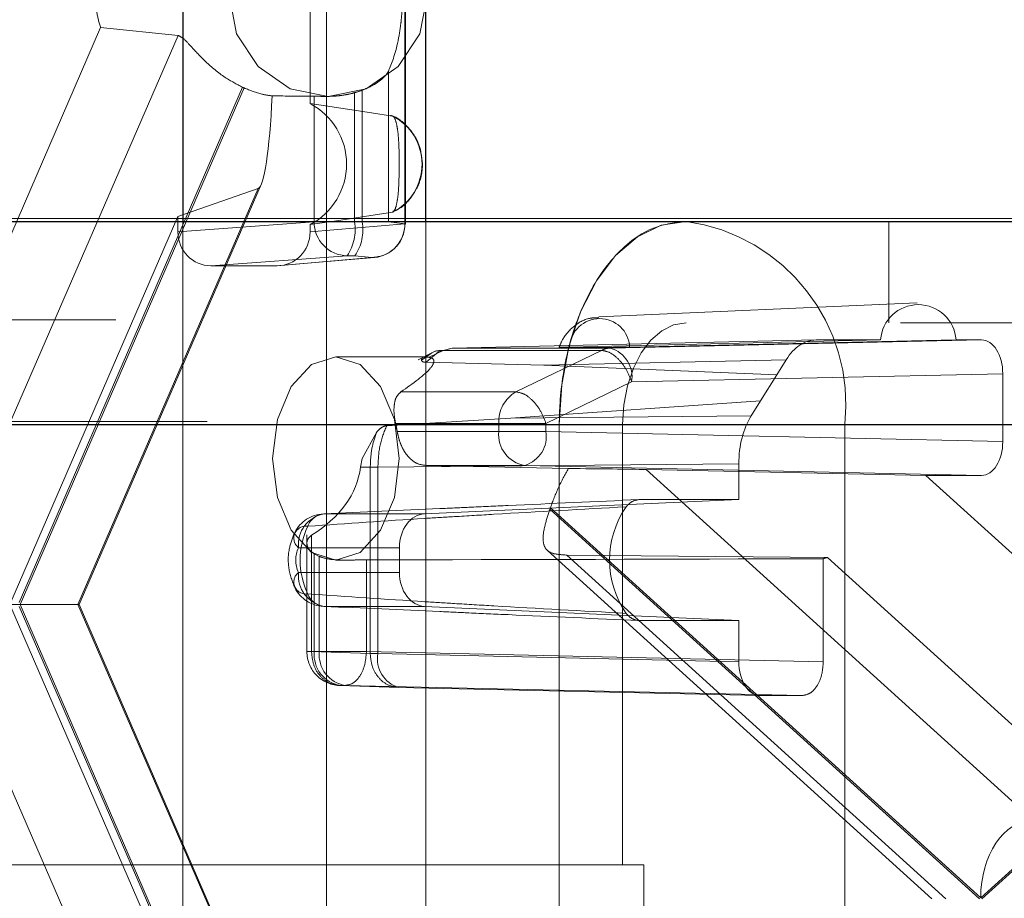
# Paper-space layout 'Sheet2' of a CAD drawing. Units: inches. Extents: x 0.1 to 16.8, y 0.1 to 10.9.
# Drawn here: x 4.3 to 4.3, y 4 to 4 of the extents above; entities that cross this region are included whole.
import ezdxf

# ---------------------------------------------------------------- set-up
doc = ezdxf.new("R2010")
doc.units = ezdxf.units.IN
doc.header["$MEASUREMENT"] = 0
doc.linetypes.add('HIDDEN', pattern=[0.07500000000000001, 0.05, -0.025])

psp = doc.layouts.new('Sheet2')

# ---------------------------------------------------------------- linework, layer by layer
at = {"color": 7, "linetype": 'Continuous', "lineweight": 25}
for p, q in [((4.276108506964618, 4.052312739708233), (4.276108506964618, 4.039698299304295)), ((4.287869790019381, 4.039698299304295), (4.287869790019381, 4.052312739708233)), ((3.710870276485862, 4.039698299304296), (4.359801473670506, 4.039698299304294)), ((3.717007432798114, 4.029855779619256), (4.365938629982757, 4.029855779619254))]:
    psp.add_line(p, q, dxfattribs=at)
at = {"color": 7, "linetype": 'HIDDEN', "lineweight": 18}
for p, q in [((4.283068310201389, 3.989976781702984), (4.283068310201389, 4.052312739708233)), ((4.282268063565057, 4.050415219898475), (4.282268063565053, 4.045400103733734)), ((4.286854746140145, 4.039584970528414), (4.286854746140145, 4.050251257497305)), ((4.286871320155877, 4.039584970528414), (4.286871320155877, 4.050249166503647)), ((4.286888638588278, 4.039584970528414), (4.286888638588278, 4.050256846216358)), ((4.263862390929422, 4.030030705244631), (4.272122939085788, 4.049080599711601)), ((4.272122939085788, 4.049080599711601), (4.275875782371042, 4.048703082035864)), ((4.275875782371042, 4.048703082035864), (4.267472152606564, 4.029323222839786)), ((4.286058182265005, 4.046956086672572), (4.286058182265005, 4.039676401833929)), ((4.278996211444178, 4.04619212598988), (4.268179037766981, 4.021246321779214)), ((4.268223077388344, 4.021144760705609), (4.279069762152022, 4.046158621305804)), ((4.282463029851274, 4.045762334990552), (4.282463029851274, 4.039676401833928)), ((4.282998903525853, 4.045751059918207), (4.283144904572771, 4.045751059918207)), ((4.28441672194127, 4.045927855220475), (4.28441672194127, 4.039676401833929)), ((4.284794801319695, 4.046052076774409), (4.284794801319695, 4.039676401833929)), ((4.271079649929725, 4.021144760705609), (4.279898645152903, 4.041482506473337)), ((4.2710185544211, 4.021144760705609), (4.279756194417232, 4.041294890777597)), ((4.279756194417232, 4.041294890777597), (4.275866090474402, 4.03994090278076)), ((4.239615431790407, 4.039845548107181), (5.012099166742791, 4.039845548107181)), ((4.275866090474402, 4.03994090278076), (4.267715576200692, 4.021144760705609)), ((4.275866090474402, 4.039189130284277), (4.275866090474402, 4.03994090278076)), ((4.282463029851274, 4.039676401833928), (4.275866090474402, 4.039189130284277)), ((4.276108506964618, 4.039698299304295), (4.276108506964618, 3.989976781702984)), ((4.282268063565057, 4.039189130284277), (4.286854746140145, 4.039584970528414)), ((4.282268063565053, 4.039540336312653), (4.282268063565057, 4.039189130284277)), ((4.28441672194127, 4.039676401833929), (4.282463029851274, 4.039676401833928)), ((4.284794801319695, 4.039676401833929), (4.28441672194127, 4.039676401833929)), ((4.286058182265005, 4.039676401833929), (4.284794801319695, 4.039676401833929)), ((4.286058182265005, 4.039676401833929), (4.286871320155877, 4.039584970528414)), ((4.286854746140145, 4.039584970528414), (4.286888638588278, 4.039584970528414)), ((4.286888638588278, 4.039584970528414), (4.286871320155877, 4.039584970528414)), ((4.287869790019381, 3.989976781702984), (4.287869790019381, 4.039698299304295)), ((4.31030625399186, 4.034777039461774), (4.31030625399186, 4.039698299304294)), ((4.284063279361061, 4.038036231730326), (4.277466339984188, 4.037548960180675)), ((4.280667814055271, 4.037548960180675), (4.285254496630359, 4.037944800424811)), ((4.280802118162896, 4.037554745232888), (4.285389266004049, 4.037950625630454)), ((4.284063279361061, 4.038036231730326), (4.284441358739486, 4.038036231730326)), ((4.284441358739486, 4.038036231730326), (4.285254496630359, 4.037944800424811)), ((4.285254496630359, 4.037944800424811), (4.285389266004049, 4.037950625630454)), ((4.280667814055271, 4.037548960180675), (4.277466339984188, 4.037548960180675)), ((4.311670105826251, 4.035760018682061), (4.296247648260355, 4.035070870199299)), ((3.710870276485862, 4.034777039461776), (4.359801473670506, 4.034777039461774)), ((4.17286360784389, 4.034924288264661), (5.137308047702442, 4.034924288264661)), ((4.306773096414509, 4.033956829488021), (4.289146033411786, 4.033560989243885)), ((4.309900197280164, 4.033956829488021), (4.294839057895774, 4.033612226548193)), ((4.296819696911935, 4.033560989243885), (4.314795816500432, 4.033956829488021)), ((4.297746246593936, 4.033612226548193), (4.313553967835608, 4.033956829488021)), ((4.309900197280164, 4.033956829488021), (4.306773096414509, 4.033956829488021)), ((4.314795816500432, 4.033956829488021), (4.313553967835608, 4.033956829488021)), ((4.288134376697347, 4.033316354458326), (4.287507262234819, 4.032992781448637)), ((4.287890942680987, 4.032873093154029), (4.288480215438641, 4.033384187813327)), ((4.288710122337435, 4.033452283094509), (4.288030107039403, 4.03311839340186)), ((4.288480215438641, 4.033384187813327), (4.289146033411786, 4.033560989243885)), ((4.289146033411786, 4.033560989243885), (4.288710122337435, 4.033452283094509)), ((4.288710122337435, 4.033452283094509), (4.296382482027492, 4.033452283094509)), ((4.289146033411786, 4.033560989243885), (4.296819696911935, 4.033560989243885)), ((4.292230352206417, 4.031441566433891), (4.296382482027492, 4.033452283094509)), ((4.287892327961504, 4.033136619514267), (4.283515451913016, 4.033136619514267)), ((4.287663954770278, 4.032974119090764), (4.288103722873145, 4.033286359975169)), ((4.293586553698153, 4.032732397066614), (4.287890942680987, 4.032873093154029)), ((4.305326775114604, 4.032996040085929), (4.293586553698153, 4.032732397066614)), ((4.305326775114604, 4.032996040085929), (4.304874803632397, 4.0322711867525)), ((4.293586553698153, 4.032732397066614), (4.304874803632397, 4.0322711867525)), ((4.297842400510871, 4.031920819140281), (4.293690270689797, 4.029910102479663)), ((4.297842400510871, 4.031920819140281), (4.315818520099368, 4.032316659384418)), ((4.304874803632397, 4.0322711867525), (4.304083835162355, 4.031002663948039)), ((4.315818520099368, 4.029035319801597), (4.315818520099368, 4.032316659384418)), ((4.28666835394316, 4.031441566433891), (4.292230352206417, 4.031441566433891)), ((4.304083835162355, 4.031002663948039), (4.291987940089526, 4.030168606100385)), ((4.304083835162355, 4.031002663948039), (4.303631863680147, 4.030277810614611)), ((4.125718605821543, 4.030003028422141), (5.090163045680094, 4.030003028422141)), ((4.127928527791341, 4.030003028422141), (5.092372967649892, 4.030003028422141)), ((4.175073529813688, 4.030003028422141), (5.139517969672239, 4.030003028422141)), ((4.177283451783486, 4.030003028422141), (5.012099166742791, 4.030003028422141)), ((4.285977361233678, 4.029804169681042), (4.291987940089526, 4.030168606100385)), ((4.291987940089526, 4.030168606100385), (4.303631863680147, 4.030277810614611)), ((3.645407275821844, 4.029855779619256), (4.294338473006487, 4.029855779619254)), ((3.64847585397797, 4.029855779619256), (4.297407051162613, 4.029855779619254)), ((3.713938854641988, 4.029855779619256), (4.362870051826631, 4.029855779619254)), ((4.286409160226446, 4.029910102479664), (4.291407476604335, 4.029910102479663)), ((4.291407476604335, 4.029522591351249), (4.286486616723181, 4.029522591351248)), ((4.291407476604335, 4.029910102479663), (4.291407476604335, 4.029522591351249)), ((4.293690270689797, 4.029910102479663), (4.291407476604335, 4.029910102479663)), ((4.293690270689796, 4.029522591351249), (4.291407476604335, 4.029522591351249)), ((4.293690270689797, 4.029910102479663), (4.293690270689796, 4.029522591351249)), ((4.315818520099368, 4.029035319801597), (4.293690270689796, 4.029522591351249)), ((4.294338473006487, 3.983924021089071), (4.294338473006487, 4.029855779619254)), ((4.308170465648992, 4.029855779619254), (4.294338473006487, 4.029855779619254)), ((4.297407051162613, 4.008530320301669), (4.297407051162613, 4.029855779619254)), ((4.367496310000758, 4.029855779619254), (4.308170465648992, 4.029855779619254)), ((4.308170465648992, 4.029855779619254), (4.308170465648992, 3.983924021089071)), ((4.285477366049897, 4.029468160956916), (4.284796936208094, 4.028215359671748)), ((4.284796936208094, 4.028215359671748), (4.284709042603193, 4.027792206414668)), ((4.284709042603193, 4.027792206414668), (4.285180858026095, 4.027792206414668)), ((4.285180858026095, 4.027792206420393), (4.285180858026095, 4.018768430450804)), ((4.285180860407636, 4.02779220643184), (4.285550298001503, 4.027794297404809)), ((4.285550298751319, 4.027794297411842), (4.303032777782177, 4.027958259809497)), ((4.285550298751319, 4.018768430386942), (4.285550298751319, 4.027794297408326)), ((4.29266756709086, 4.027882421247646), (4.287849914879732, 4.027882421247646)), ((4.294775207767199, 4.027727620602528), (4.287849914879556, 4.027882421247649)), ((4.314795816500432, 4.027395149697995), (4.29266756709086, 4.027882421247646)), ((4.298540265941362, 4.027682485516658), (4.317269059807167, 4.010705349300657)), ((4.312090852047795, 4.027395149697995), (4.298540265941362, 4.027682485516658)), ((4.303032777782177, 4.027958259809497), (4.303032777782196, 4.02622398353977)), ((4.330138551494622, 4.011035406828825), (4.312090852047795, 4.027395149697995)), ((4.312090852047795, 4.027395149697995), (4.314795816500432, 4.027395149697995)), ((4.287813219491261, 4.025534567609356), (4.303032777782196, 4.02622398353977)), ((4.298206554186542, 4.02622398353977), (4.303032777782196, 4.02622398353977)), ((4.314696609537107, 4.006889900354163), (4.293881753785685, 4.025757994260281)), ((4.293907064706015, 4.025829811966107), (4.314748878834117, 4.006937281033432)), ((4.314748878834117, 4.006937281033432), (4.33559069296222, 4.025829811966107)), ((4.335616003882548, 4.025757994260281), (4.314801148131127, 4.006889900354163)), ((4.282944282493457, 4.025534567609356), (4.287813219491261, 4.025534567609356)), ((4.282113597819877, 4.02451149416597), (4.282113597819877, 4.018859861692456)), ((4.282339499146512, 4.018859861692456), (4.282339499146512, 4.024499126583593)), ((4.286592735400758, 4.023895146961359), (4.281706567424261, 4.023895146961359)), ((4.286592735400758, 4.022693052697098), (4.286592735400758, 4.023895146961359)), ((4.293759075411579, 4.023766098925682), (4.312376517143974, 4.006889900354163)), ((4.282471545045675, 4.02359511668543), (4.282713171828645, 4.023470895131496)), ((4.282471545045675, 4.018859861692456), (4.282471545045675, 4.02359511668543)), ((4.282713171828645, 4.023470895131496), (4.282713171828645, 4.018859861692456)), ((4.283515451913016, 4.023294099829228), (4.284049247162685, 4.023294099829228)), ((4.284995965914106, 4.023305374901573), (4.284995965914106, 4.018859861692456)), ((4.313059942561761, 4.006889900354163), (4.294695310276405, 4.023536934119351)), ((4.294695310276405, 4.023536934119351), (4.307321709828318, 4.023427232922066)), ((4.307124215323679, 4.018372590142805), (4.307124215323679, 4.02336293202813)), ((4.307321709828318, 4.023427232922066), (4.325565322226419, 4.006889900354163)), ((4.281706567424261, 4.022693052697115), (4.286592735400758, 4.022693052697098)), ((4.2710185544211, 4.021144760705609), (4.267715576200692, 4.021144760705609)), ((4.267715576200692, 4.021144760705609), (4.275866090474402, 4.002348618630458)), ((4.268179037766981, 4.021043199632003), (4.278996211444178, 3.996097395421337)), ((4.279069762152022, 3.996130900105413), (4.268223077388344, 4.021144760705609)), ((4.279756194417232, 4.00099463063362), (4.2710185544211, 4.021144760705609)), ((4.271079649929725, 4.021144760705609), (4.271018554421101, 4.021144760705609)), ((4.279898645152903, 4.00080701493788), (4.271079649929725, 4.021144760705609)), ((4.287813219491261, 4.0210536320491), (4.282944282493457, 4.0210536320491)), ((4.303032777782196, 4.020364216118686), (4.287813219491261, 4.0210536320491)), ((4.303032777782196, 4.020364216118686), (4.298206554186542, 4.020364216118686)), ((4.303032777782196, 4.020364216118686), (4.303032777782177, 4.018372590142805)), ((4.282471545045675, 4.018859861692456), (4.282117744475856, 4.018859861692456)), ((4.285180863979949, 4.018768430450804), (4.282339499146512, 4.018859861692456)), ((4.282713171828645, 4.018859861692456), (4.282471545045675, 4.018859861692456)), ((4.282713171828645, 4.018859861692456), (4.284995965914106, 4.018859861692456)), ((4.284995965914106, 4.018859861692456), (4.307124215323679, 4.018372590142805)), ((4.285550298751319, 4.018768430386942), (4.285180865964566, 4.018768430386942)), ((4.303032777782177, 4.018372590142805), (4.285550298751319, 4.018768430386942)), ((4.28397326231517, 4.017219691588854), (4.2837316355322, 4.017219691588854)), ((4.286573002350255, 4.017128260283338), (4.2837316355322, 4.017219691588854)), ((4.28397326231517, 4.017219691588854), (4.306101511724742, 4.016732420039202)), ((4.304055481381114, 4.016732420039202), (4.286573002350255, 4.017128260283338)), ((4.304055481381114, 4.016732420039202), (4.306101511724742, 4.016732420039202)), ((4.267472152606564, 4.012966298571431), (4.275875782371042, 3.993586439375354)), ((3.649498713363345, 4.008530320301671), (4.298429910547989, 4.008530320301669)), ((4.128665168447941, 4.008677569104556), (5.093109608306492, 4.008677569104556)), ((4.298429910547989, 4.005249480406656), (4.298429910547989, 4.008530320301669))]:
    psp.add_line(p, q, dxfattribs=at)
at = {"color": 7, "linetype": 'HIDDEN', "lineweight": 18, "flags": 128}
for points in [[(4.283144904572771, 4.045751059918207), (4.28498235134995, 4.046125668518053), (4.286540063511803, 4.0471924635541), (4.287580893502379, 4.048789035152631), (4.287946384390763, 4.050672319760727), (4.287580893502379, 4.052555604368822), (4.286540063511803, 4.054152175967353), (4.28498235134995, 4.0552189710034), (4.283144904572771, 4.055593579603246), (4.28130745779559, 4.0552189710034), (4.279749745633738, 4.054152175967353), (4.278708915643161, 4.052555604368822), (4.278343424754778, 4.050672319760727), (4.278708915643161, 4.048789035152631), (4.279749745633738, 4.0471924635541), (4.28130745779559, 4.046125668518053), (4.283144904572771, 4.045751059918207)], [(4.286261048924294, 4.044801435046398), (4.285248759648882, 4.044953278598156), (4.282268063565053, 4.045400103733734)], [(4.282268063565053, 4.039540336312653), (4.283549660743579, 4.039732412227041), (4.286261048924296, 4.040139004999987)], [(4.294338473006487, 4.029855779619254), (4.294456396744149, 4.031775959954059), (4.294805636214027, 4.033622348835446), (4.295372770339151, 4.035323990574172), (4.296136004473144, 4.036815492032508), (4.297066007956263, 4.038039535645854), (4.298127041276206, 4.038949082104602), (4.299278329517519, 4.03950917804842), (4.300475629318739, 4.039698299304294)], [(4.297407051162613, 4.029855779619254), (4.297466013031444, 4.030815869786657), (4.297640632766384, 4.031739064227351), (4.297924199828945, 4.032589885096713), (4.298305816895942, 4.033335635825881), (4.298770818637501, 4.033947657632555), (4.299301335297472, 4.034402430861928), (4.299876979418129, 4.034682478833838), (4.300475629318739, 4.034777039461774)], [(4.286584030069141, 4.028215359671748), (4.286350448465372, 4.026332075063652), (4.285685264335814, 4.024735503465122), (4.284689745934283, 4.023668708429074), (4.283515451913016, 4.023294099829228), (4.282341157891749, 4.023668708429074), (4.281345639490219, 4.024735503465122), (4.28068045536066, 4.026332075063652), (4.280446873756889, 4.028215359671748), (4.280680455360661, 4.030098644279844), (4.281345639490219, 4.031695215878375), (4.282341157891749, 4.032762010914421), (4.283515451913016, 4.033136619514267), (4.284689745934283, 4.032762010914421), (4.285685264335814, 4.031695215878375), (4.286350448465372, 4.030098644279844), (4.286584030069141, 4.028215359671748)]]:
    psp.add_lwpolyline(points, dxfattribs=at)
at = {"color": 7, "linetype": 'HIDDEN', "lineweight": 18}
for centre, radius, start, end in [((4.276886788038713, 4.050668884283336), 0.005021643628045605, 189.360793412207, 198.4385740904996), ((4.280999231166531, 4.050491745196506), 0.004743291402615055, 245.0210811276127, 245.9973740923184), ((4.283134435276743, 4.050468078979144), 0.004717826922302721, 285.7711695561484, 290.6056833019366), ((4.280718393761383, 4.042470220023194), 0.003314467537584478, 297.8751932506187, 62.12480674937492), ((4.28507155974911, 4.042470220023191), 0.002617145005975463, 297.0326885779202, 62.96731142213298), ((4.28408838169356, 4.039661458419059), 0.001625420535390639, 179.4732399114581, 269.1151121480423), ((4.282203554741756, 4.039295153397363), 0.002245764774723396, 325.9043638102601, 9.774057040773506), ((4.282581634120194, 4.039295153397361), 0.002245764774710816, 325.9043638101259, 9.774057040898203), ((4.285235705333604, 4.039562523922485), 0.00161919640049096, 275.4419717059855, 0.7943057311439342), ((4.299251929229989, 4.030812462684319), 0.008969700906055101, 353.8773474064542, 82.15891546473479), ((4.311727082557885, 4.033834985828782), 0.001830943935585224, 3.81567684184155, 176.1843231581566), ((4.296292652244856, 4.033537789471432), 0.001455499024417008, 2.93149745357538, 177.0685025464265), ((4.296846747142088, 4.032518603831959), 0.001042736333857666, 91.4865099250968, 116.4385224374571), ((4.296392831900263, 4.032155893096449), 0.001468505676437191, 350.7886354639411, 73.10133789322828), ((4.293083845373303, 4.029996170512384), 0.001678576764949817, 120.5614650071711, 182.9390960779519), ((4.279364884683567, 4.028300581999818), 0.007225813040693333, 9.73649583825541, 12.87036633092716), ((4.292902284227071, 4.029366875711549), 0.001502896267024608, 174.0528900087687, 261.0149620230466), ((4.292240702079188, 4.029287517395081), 0.001468505676436843, 286.8986621068158, 9.211364536093862), ((4.288040447186138, 4.027857031774865), 0.00620699776683861, 340.2344127278812, 340.9373212515536), ((4.301332947338821, 4.023294099829228), 0.004558131298549442, 145.5365850137091, 214.4634149862917), ((4.282989040145979, 4.023895146961359), 0.001640419947506854, 92.59182335335531, 153.086128860754), ((4.283209850979893, 4.024047141275339), 0.001510947954138596, 100.12305307084, 185.7734534715713), ((4.283031583309048, 4.024597959359635), 0.0009406680848464938, 95.32512670150486, 159.3173812827286), ((4.282062151462894, 4.024355451521315), 0.0005816530722409463, 81.1597285249715, 232.3140099651868), ((4.285610725661888, 4.023294099829229), 0.003826587462628381, 154.6871998803639, 205.312800119649), ((4.282977357591329, 4.023294099829237), 0.001405761467585355, 154.6871998801736, 205.3128001198272), ((4.306575015486783, 4.025385194611692), 0.002095511015891369, 285.1937532913758, 290.8750054151136), ((4.282062151462902, 4.022232748137153), 0.0005816530722502103, 127.6859900349935, 278.8402714741764), ((4.283209850979887, 4.022541058383115), 0.001510947954134784, 174.2265465276352, 259.8769469293752), ((4.282989040145979, 4.022693052697098), 0.001640419947506277, 206.9138711396077, 267.4081766466455), ((4.283031583309049, 4.021990240298822), 0.0009406680848473534, 200.682618717253, 264.6748732984471), ((4.283754017767383, 4.018859861692456), 0.001640419947506189, 180, 270.0000000000008), ((4.283966352668409, 4.018704146052756), 0.001502896267022841, 174.0528900087617, 261.0149620231082), ((4.284207979451378, 4.018704146052756), 0.001502896267022417, 174.0528900087582, 261.0149620231416), ((4.286952183753844, 4.018503624028331), 0.001426675845407262, 169.3032580875544, 254.5867152696059)]:
    psp.add_arc(centre, radius, start, end, dxfattribs=at)
for centre, major_axis, ratio, start_param, end_param in [((4.279742663312283, 4.049369543071775), (1.248009306831221e-05, 0.00807915887587285), 0.09595232970685819, 3.17514345362454, 4.25143233829609), ((4.286970525931454, 4.050672319760727), (0.06662661274231674, 0), 0.07386327534843748, 4.614085098488796, 4.644684178667757), ((4.277466827547075, 4.039189630010143), (1.013877997557699e-05, 0.001640640008608862), 0.9756588619990437, 1.577130188826692, 3.147621929126121), ((4.280667326492384, 4.039189630010143), (-1.013877997468882e-05, 0.001640640008608863), 0.9756588619995852, 3.135563378054037, 4.706055118353433), ((4.306773354549591, 4.030675489829084), (-4.222708787082753e-07, 0.003281339648375515), 0.6234563974971188, 6.283105075472659, 7.068377067055263), ((4.314795504903824, 4.032316159658553), (5.098078075249646e-07, 0.001640669798672611), 0.6235350156039209, 4.712887318855598, 6.283379059155705), ((4.305078808173267, 4.027957845823035), (-4.22459776494577e-07, 0.003280925635778864), 0.6236137525225943, 0.7853178574487676, 1.570589849031329), ((4.314795504903824, 4.029035819527463), (-5.098078075249646e-07, 0.0016406697986735), 0.6235350156035832, 3.141398901613674, 4.711890641913257), ((4.277780509298921, 4.028215359671748), (0.006954288833148858, 0), 0.7076582466723831, 5.427319848441618, 6.197094258355826), ((4.294429285035949, 4.027681486064927), (0.004918502981801964, -3.060279232780516e-05), 0.009841337017978756, 0.5812336914402543, 1.500468550793413), ((4.287857354045482, 4.023895146961359), (0, 0.001640419947506189), 0.770911525823819, 0.03490658503953827, 1.570796326794897), ((4.269876379121396, 4.028215359671748), (0.2234870172137011, 0), 0.02202033882717081, 4.780093782101623, 4.879837059604405), ((4.287857354045482, 4.022693052697098), (0, 0.001640419947507077), 0.7709115258234016, 1.570796326794897, 3.106686068550236), ((4.304055792977722, 4.01837308986867), (5.098078075249646e-07, 0.0016406697986735), 0.6235350156035836, 1.571294665265796, 3.141786405565935), ((4.317313824277535, 4.006937281033432), (0, 0.003768642249693421), 0.680601997609617, 0.0174532925198869, 1.570796326794897)]:
    psp.add_ellipse(centre, major_axis=major_axis, ratio=ratio, start_param=start_param, end_param=end_param, dxfattribs=at)
for points, knots in [([(4.286736294487776, 4.050249166503647), (4.286728938673556, 4.050091765539024), (4.286713434415919, 4.049760002795319), (4.286648474675602, 4.049104934992203), (4.286446728924326, 4.047903925037775), (4.286222126790886, 4.047356020393959), (4.286058182265005, 4.046956086672572)], [0, 0, 0, 0, 0.08352898681630978, 0.1760586786192553, 0.3985779777835046, 1, 1, 1, 1]), ([(4.275875782371042, 4.048703082035864), (4.275963910456702, 4.048660197007862), (4.276139516187072, 4.048574743470457), (4.276583854950595, 4.048070512752588), (4.277213875347075, 4.047407951043893), (4.278053039087316, 4.046691527899144), (4.278710998425318, 4.046343143908429), (4.278996211444178, 4.04619212598988)], [0, 0, 0, 0, 0.1831425469689139, 0.3649333862385929, 0.5772358772041837, 0.8167396907922868, 0.9999999999999999, 0.9999999999999999, 0.9999999999999999, 0.9999999999999999]), ([(4.286058182265005, 4.046956086672572), (4.286020795941619, 4.046895148279193), (4.285943298362077, 4.046768829947781), (4.285653419131073, 4.046507859532483), (4.285275643273501, 4.046255197089482), (4.284953414401937, 4.046119079120991), (4.284794801319695, 4.046052076774409)], [0, 0, 0, 0, 0.2414120369291587, 0.5004195876812718, 0.7540878672937921, 1, 1, 1, 1]), ([(4.279069762152022, 4.046158621305804), (4.279365276012122, 4.046043989363783), (4.279844651614291, 4.045858036135683), (4.280268753333598, 4.045797888664505), (4.280431415097302, 4.045774819449505)], [0, 0, 0, 0, 0.6164557786502268, 1, 1, 1, 1]), ([(4.282998903525854, 4.045751059918207), (4.282867346058781, 4.045753356103963), (4.282620941432137, 4.045757656816088), (4.282513232223187, 4.045760847731334), (4.282463029851274, 4.045762334990552)], [0, 0, 0, 0, 0.5339082665142878, 1, 1, 1, 1]), ([(4.28441672194127, 4.045927855220475), (4.284293410346908, 4.045896586620925), (4.284048389227056, 4.045834455664647), (4.283669721146538, 4.045781326179956), (4.283306846140958, 4.045754054456368), (4.283101593383928, 4.045752058509125), (4.282998903525853, 4.045751059918207)], [0, 0, 0, 0, 0.251890591125094, 0.5005086102207361, 0.7500998248808498, 1, 1, 1, 1]), ([(4.287713518626067, 4.042470220023194), (4.287676793778195, 4.042808544228877), (4.287624799296219, 4.043287538502072), (4.287297346911391, 4.043921358075647), (4.286900922000693, 4.044392562733721), (4.286482635933802, 4.044738850091427), (4.286202104680001, 4.04481974053608), (4.286159676743421, 4.044831974519314)], [0, 0, 0, 0, 0.3366797558090313, 0.4766660860340372, 0.7072538964293639, 0.95572467257, 1, 1, 1, 1]), ([(4.286261048924294, 4.044801435046398), (4.286294903446928, 4.04477958626696), (4.286362590342652, 4.04473590300279), (4.286451628634057, 4.044461969165399), (4.286520879400767, 4.044062934677598), (4.286582085806051, 4.04332615366839), (4.28658229492857, 4.042406100745318), (4.286572167495995, 4.041476680271471), (4.286515784529147, 4.040819972933943), (4.28643138287118, 4.040388452698297), (4.286339354124629, 4.04017537914998), (4.286282036291317, 4.040148754003025), (4.286261048924296, 4.040139004999987)], [0, 0, 0, 0, 0.07962169339491547, 0.1591912937772118, 0.2401836853714051, 0.3267799897164884, 0.5322755980834598, 0.6708222255426894, 0.7675472123628077, 0.8648687407604944, 0.9505206465487943, 1, 1, 1, 1]), ([(4.286281067241508, 4.040184150443745), (4.286369529711261, 4.040217730023913), (4.286724102256472, 4.040352322662355), (4.287139028049178, 4.04079383562302), (4.287511736619588, 4.041395390941668), (4.287687430783158, 4.041951926863927), (4.287706136919216, 4.042323565959924), (4.287713518626067, 4.042470220023194)], [0, 0, 0, 0, 0.09930527780936611, 0.3980323543298908, 0.6093573342560287, 0.8458468583217277, 1, 1, 1, 1]), ([(4.294338473006487, 4.029855779619254), (4.29433847300718, 4.029855888980585), (4.294338473009256, 4.029856217064574), (4.294338473060854, 4.029857420039211), (4.294338473726525, 4.029862013215343), (4.294338484043669, 4.029880385952603), (4.29433864738584, 4.029953878346055), (4.294341261176873, 4.030247965922907), (4.294383161660554, 4.03143116000524), (4.294675309692089, 4.03343947040659), (4.295565410183157, 4.036019137393022), (4.29699974129043, 4.038184402863844), (4.298757377579927, 4.039493382223472), (4.299960712449794, 4.039636890804441), (4.300475629318739, 4.039698299304294)], [0, 0, 0, 0, 2.129705951471697e-05, 6.38911785619552e-05, 0.0002342676561611596, 0.000915773657440446, 0.003641803478141866, 0.01454629500440517, 0.05818813321275024, 0.2343352850571448, 0.4104824369015406, 0.6250107236367015, 0.8395390103718642, 1, 1, 1, 1]), ([(4.296247082742228, 4.0350352401907), (4.296096218917425, 4.035032265271453), (4.295657730457471, 4.035023618614373), (4.295022111039069, 4.034646741599262), (4.294542108202944, 4.034122372124848), (4.29438201329658, 4.033731193165012), (4.294326401795259, 4.033595310957788)], [0, 0, 0, 0, 0.175457469627003, 0.5099703374518307, 0.8297804355841609, 0.9999999999999999, 0.9999999999999999, 0.9999999999999999, 0.9999999999999999]), ([(4.288103722873144, 4.033286359975169), (4.288125106687148, 4.033302195692675), (4.288311874694189, 4.033440506164233), (4.288523090847747, 4.03344674796114), (4.288710124021502, 4.033452275109826)], [0, 0, 0, 0, 0.1144939882497042, 1, 1, 1, 1]), ([(4.297746246593936, 4.033612226548193), (4.297601762310503, 4.03360930483249), (4.29731288827342, 4.033603463312636), (4.296797913537242, 4.033595779122934), (4.296281420580779, 4.033589802637763), (4.295585425382879, 4.033584520397707), (4.295010931769382, 4.033584502350001), (4.294470551936264, 4.033585376368491), (4.294279013812422, 4.033590242335777), (4.294336190807114, 4.033597526374371), (4.294559058617343, 4.03360546864657), (4.294764012463328, 4.033610415294777), (4.294839057895774, 4.033612226548193)], [0, 0, 0, 0, 0.07962169339486154, 0.1591912937771598, 0.2401836853713556, 0.3267799897164502, 0.5322755980835161, 0.6708222255426965, 0.76754721236283, 0.8648687407605197, 0.9505206465488366, 0.9999999999999999, 0.9999999999999999, 0.9999999999999999, 0.9999999999999999]), ([(4.28666835394316, 4.031441566433891), (4.287245536056565, 4.031847229036111), (4.288036264028677, 4.032402978702231), (4.288299167041853, 4.032900606524892), (4.288219118518162, 4.033061608678882), (4.288090927158806, 4.033100121211968), (4.288030107039403, 4.033118393401861)], [0, 0, 0, 0, 0.6014215599379484, 0.8239355299300063, 0.9164665844388684, 1, 1, 1, 1]), ([(4.288030107039403, 4.03311839340186), (4.287915878386644, 4.033128315253718), (4.287686680697367, 4.033148223266847), (4.287671365377499, 4.033032523283263), (4.28766368298081, 4.032974486417012)], [0, 0, 0, 0, 0.4983848358973941, 1, 1, 1, 1]), ([(4.28766368298081, 4.032974486417012), (4.28767169386381, 4.032948951182108), (4.287683126286793, 4.032912509555595), (4.287783914597649, 4.032879764331585), (4.287855806554973, 4.032875283227213), (4.287890942680987, 4.03287309315403)], [0, 0, 0, 0, 0.5448398949661524, 0.777547261167417, 1, 1, 1, 1]), ([(4.286409160226446, 4.029910102479663), (4.286378286884206, 4.030075620561181), (4.286315560343172, 4.030411909928596), (4.286338769695813, 4.030851086156992), (4.286427420715512, 4.03122081044082), (4.286589943160918, 4.031369722254198), (4.28666835394316, 4.031441566433891)], [0, 0, 0, 0, 0.2456486474837763, 0.4990936791384841, 0.7583321100657059, 0.9999999999999999, 0.9999999999999999, 0.9999999999999999, 0.9999999999999999]), ([(4.285477366049897, 4.029468160956916), (4.285557561209342, 4.029558391905191), (4.285672008640891, 4.02968716152605), (4.285853897145989, 4.029784481468654), (4.285936829350756, 4.029797706260509), (4.285977361233678, 4.029804169681041)], [0, 0, 0, 0, 0.5448398949667292, 0.7775472611679347, 1, 1, 1, 1]), ([(4.287104551762178, 4.028215359671748), (4.287028238015588, 4.028299133233437), (4.286875688400954, 4.028466594865492), (4.286700662288741, 4.028793577211031), (4.286562847269778, 4.029151281567896), (4.286512139145786, 4.029398274714012), (4.286486616723181, 4.029522591351248)], [0, 0, 0, 0, 0.2505277166310235, 0.5007997685180436, 0.7487424446323687, 0.9999999999999999, 0.9999999999999999, 0.9999999999999999, 0.9999999999999999]), ([(4.285477366049898, 4.029468160956916), (4.285390754757112, 4.029205514660392), (4.28521754010634, 4.028680246129407), (4.285193085012755, 4.028088210612715), (4.285180858026094, 4.027792206414668)], [0, 0, 0, 0, 0.5000229045364157, 1, 1, 1, 1]), ([(4.287849914879732, 4.027882421247646), (4.287706040847272, 4.02790187585293), (4.287436607997233, 4.027938308485409), (4.287210104845095, 4.028127291435841), (4.287104551762178, 4.02821535967175)], [0, 0, 0, 0, 0.5339884592334196, 1, 1, 1, 1]), ([(4.294775207767579, 4.027727620602521), (4.294609508465381, 4.027424866455425), (4.294272208387588, 4.026808575402814), (4.294030190730553, 4.026159849858057), (4.293907064706015, 4.025829811966107)], [0, 0, 0, 0, 0.4912518943982443, 1, 1, 1, 1]), ([(4.298206554186542, 4.02622398353977), (4.296089373091474, 4.026128470985923), (4.293339703142665, 4.026004424913691), (4.29012243345459, 4.025859123552066), (4.287149772758972, 4.025724828863895), (4.284812099304357, 4.02561906980702), (4.282944282493457, 4.025534567609356)], [0, 0, 0, 0, 0.4156146534092834, 0.5397758016197953, 0.6322777705239658, 0.9999999999999999, 0.9999999999999999, 0.9999999999999999, 0.9999999999999999]), ([(4.297574824205756, 4.025873454681035), (4.297670926559791, 4.025974455496967), (4.297863131675251, 4.026176457556988), (4.298092079854355, 4.026208141523124), (4.298206554186542, 4.02622398353977)], [0, 0, 0, 0, 0.499998940218673, 1, 1, 1, 1]), ([(4.282151540136415, 4.024930194908831), (4.28404448265109, 4.025061129881414), (4.286413506624911, 4.025224995443446), (4.289418566080228, 4.025408792447967), (4.292668381076451, 4.025602973847023), (4.29544044893381, 4.025755791520893), (4.297574824205756, 4.025873454681035)], [0, 0, 0, 0, 0.3677972068542326, 0.4602994511390702, 0.5844533521478219, 0.9999999999999999, 0.9999999999999999, 0.9999999999999999, 0.9999999999999999]), ([(4.294695310276405, 4.023536934119351), (4.294471735064977, 4.023550818234104), (4.294026234768425, 4.023578483990071), (4.293674380510265, 4.023788661800186), (4.293517888823405, 4.024197167170477), (4.293589077136112, 4.024864899171222), (4.293793249081146, 4.025487924484988), (4.293881753785685, 4.025757994260281)], [0, 0, 0, 0, 0.1831425469689099, 0.3649333862385868, 0.5772358772041783, 0.8167396907922764, 0.9999999999999999, 0.9999999999999999, 0.9999999999999999, 0.9999999999999999]), ([(4.281526297412452, 4.024637684030934), (4.281426834925155, 4.024388314121951), (4.281209696723824, 4.023843910548561), (4.281178200237334, 4.022874845489475), (4.281408528434999, 4.022263236874499), (4.281526297412452, 4.021950515627523)], [0, 0, 0, 0, 0.2923127749903039, 0.6381528545308894, 1, 1, 1, 1]), ([(4.282471545045675, 4.02359511668543), (4.282390434881991, 4.023653886913992), (4.282201994532388, 4.023790425689324), (4.282096512609471, 4.024036873244058), (4.282122101174949, 4.024308142894046), (4.282267008286054, 4.024435443505554), (4.282339499146512, 4.024499126583593)], [0, 0, 0, 0, 0.2150337969536169, 0.4995803489250963, 0.7496613463628198, 1, 1, 1, 1]), ([(4.282713171828645, 4.023470895131496), (4.282834897972457, 4.023428769258707), (4.283078451922392, 4.023344482330764), (4.283584721806724, 4.02329757361092), (4.284125960435134, 4.02329128887404), (4.284618554281724, 4.023302507087451), (4.284883078770725, 4.02330451711311), (4.284995965914106, 4.023305374901573)], [0, 0, 0, 0, 0.2104799749815312, 0.4211357370218594, 0.629245577807948, 0.8417787034566208, 1, 1, 1, 1]), ([(4.297574824205756, 4.020714744977422), (4.29544044893381, 4.020832408137563), (4.29266838107645, 4.020985225811433), (4.289418566080228, 4.021179407210489), (4.28641350662491, 4.02136320421501), (4.284044482651089, 4.021527069777043), (4.282151540136415, 4.021658004749627)], [0, 0, 0, 0, 0.4155466478521813, 0.5397005488609294, 0.6322027931457671, 1, 1, 1, 1]), ([(4.282944282493457, 4.0210536320491), (4.284812099304357, 4.020969129851437), (4.287149772758972, 4.020863370794563), (4.29012243345459, 4.020729076106391), (4.293339703142665, 4.020583774744766), (4.296089373091474, 4.020459728672534), (4.298206554186542, 4.020364216118686)], [0, 0, 0, 0, 0.3677222294760344, 0.4602241983802045, 0.5843853465907167, 1, 1, 1, 1]), ([(4.298206554186542, 4.020364216118686), (4.298092080345565, 4.020380057997511), (4.297863132178342, 4.020411741822318), (4.297670926999082, 4.020613743783002), (4.297574824205756, 4.020714744977422)], [0, 0, 0, 0, 0.4999989402186895, 1, 1, 1, 1]), ([(4.306101511724742, 4.016732420039202), (4.306235445339698, 4.016757071552617), (4.306503302240385, 4.016806372678276), (4.306841017001153, 4.017185649261902), (4.307077847962392, 4.017727805552249), (4.307108759139246, 4.018157656420581), (4.307124215323679, 4.018372590142805)], [0, 0, 0, 0, 0.2500096406196269, 0.4999999999999988, 0.749990359380425, 1, 1, 1, 1])]:
    psp.add_open_spline(points, degree=3, knots=knots, dxfattribs=at)
for points in [[(4.285254496630359, 4.037944800424811), (4.285466241046589, 4.037970593633812), (4.285889729879051, 4.038022180051812), (4.286423433200512, 4.038401973086349), (4.286797203949853, 4.038942757849718), (4.28684661475387, 4.039370899635514), (4.286871320155877, 4.039584970528414)], [(4.296382482027492, 4.033452283094509), (4.296520269060428, 4.033428199391385), (4.296795843126302, 4.033380031985137), (4.297232084669264, 4.033025410631424), (4.297615251149652, 4.032520467656134), (4.297766684057131, 4.032120701978899), (4.297842400510871, 4.031920819140281)], [(4.292230352206417, 4.031441566433891), (4.292368139239354, 4.031417482730768), (4.292643713305227, 4.031369315324519), (4.293079954848189, 4.031014693970806), (4.293463121328577, 4.030509750995517), (4.293614554236057, 4.030109985318281), (4.293690270689797, 4.029910102479664)], [(4.285550298001503, 4.027794297404809), (4.285568062181954, 4.028157877824761), (4.285603590542856, 4.028885038664662), (4.285852771003404, 4.029497792675582), (4.285977361233678, 4.029804169681042)], [(4.2837316355322, 4.017219691588854), (4.283547368087098, 4.017245484797853), (4.283178833196896, 4.017297071215855), (4.282717631338024, 4.017676864250391), (4.282397469211841, 4.018217649013759), (4.282358822501621, 4.018645790799558), (4.282339499146511, 4.018859861692456)], [(4.284995965914106, 4.018859861692456), (4.284977963213153, 4.018644980343541), (4.284941957811245, 4.01821521764571), (4.284703221751335, 4.01767313448507), (4.284367435094812, 4.017293821667136), (4.284104653241717, 4.017244401614947), (4.28397326231517, 4.017219691588854)], [(4.285180865964566, 4.018768430386942), (4.285200189319676, 4.018554359494042), (4.285238836029896, 4.018126217708245), (4.28555899815608, 4.017585432944877), (4.286020200014952, 4.01720563991034), (4.286388734905154, 4.017154053492339), (4.286573002350255, 4.017128260283338)]]:
    psp.add_open_spline(points, degree=3, dxfattribs=at)

doc.saveas('drawing.dxf')
